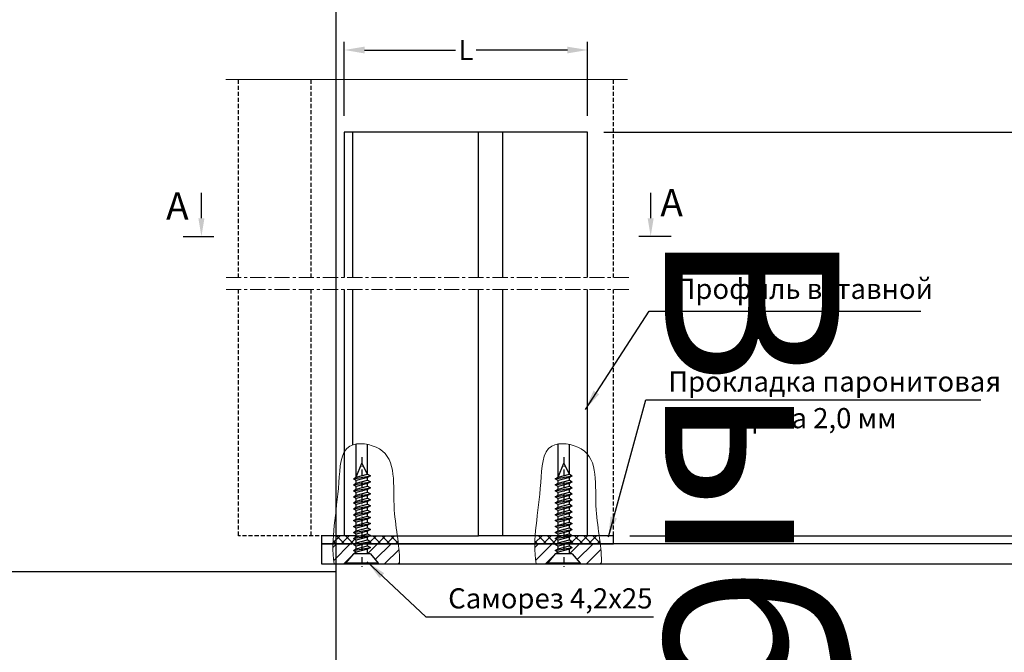
# Model space of a CAD drawing. Units: millimetres. Extents: x 27723 to 35737, y 4750 to 9536.
# Drawn here: x 30009 to 30252, y 6201 to 6358 of the extents above; entities that cross this region are included whole.
import ezdxf

# ---------------------------------------------------------------- set-up
doc = ezdxf.new("R2010")
doc.units = ezdxf.units.MM
for name, pattern in [('CENTER', [1, 0.5, -0.25, 0, -0.25]), ('GESTRICHELTX2', [1.5, 1, -0.5]), ('MITTE', [2, 1.25, -0.25, 0.25, -0.25])]:
    doc.linetypes.add(name, pattern=pattern)
for name, color, linetype in [('035_TEXT', 2, 'Continuous'), ('BEM', 7, 'Continuous'), ('DIM_1', 252, 'Continuous'), ('KSProfil', 6, 'Continuous'), ('PROFIL', 3, 'Continuous'), ('SCHRAFFUR', 253, 'Continuous')]:
    doc.layers.add(name, color=color, linetype=linetype)
doc.styles.add('TEXT', font='arial.ttf')
doc.dimstyles.new('TSG', dxfattribs={"dimtxt": 2.5, "dimasz": 2.5, "dimexe": 1, "dimexo": 2, "dimgap": 0.5, "dimtad": 0, "dimdec": 1, "dimzin": 9, "dimdsep": 46, "dimtxsty": 'TEXT', "dimcen": -1, "dimclrd": 7, "dimclre": 7, "dimclrt": 4, "dimadec": 0, "dimazin": 0, "dimtfac": 0.7, "dimtdec": 1, "dimtmove": 0, "dimatfit": 2, "dimfxl": 1, "dimtolj": 1, "dimtzin": 9, "dimarcsym": 0})
doc.dimstyles.new('TSG(1)', dxfattribs={"dimscale": 2, "dimtxt": 2.5, "dimasz": 2.5, "dimexe": 1, "dimexo": 2, "dimgap": 0.5, "dimtad": 0, "dimdec": 1, "dimzin": 9, "dimdsep": 46, "dimtxsty": 'TEXT', "dimcen": -1, "dimclrd": 7, "dimclre": 7, "dimclrt": 4, "dimadec": 0, "dimazin": 0, "dimtfac": 0.7, "dimtdec": 1, "dimtmove": 0, "dimatfit": 2, "dimfxl": 1, "dimtolj": 1, "dimtzin": 9, "dimarcsym": 0})

# ---------------------------------------------------------------- blocks, each defined once
blk = doc.blocks.new('*T510')
at = {"color": 0, "linetype": 'ByBlock', "lineweight": -2}
for p, q in [((-1485.86, 0), (-1485.86, -1899.9)), ((0, 0), (-1485.86, 0)), ((-1372.46, 0), (-1372.46, -1899.9)), ((-1259.06, 0), (-1259.06, -1899.9)), ((-1145.66, 0), (-1145.66, -1899.9)), ((-1032.26, 0), (-1032.26, -1899.9)), ((-918.86, 0), (-918.86, -1899.9)), ((-805.46, 0), (-805.46, -1899.9)), ((-692.06, 0), (-692.06, -1899.9)), ((-585.85, 0), (-585.85, -1899.9)), ((-206.24, 0), (-206.24, -1899.9)), ((0, 0), (0, -1899.9)), ((-206.24, -429.04), (-1485.86, -429.04)), ((-206.24, -854.37), (-1485.86, -854.37)), ((-206.24, -1287.29), (-1485.86, -1287.29)), ((0, -1899.9), (-1485.86, -1899.9))]:
    blk.add_line(p, q, dxfattribs=at)
at = {"color": 0, "char_height": 43.2, "attachment_point": 5, "rotation": 270}
for s, insert, width in [('{\\fArial|b0|i0|c0|p34;ALM\\fArial|b0|i0|c204|p34;150195}', (-1429.16, -214.52), 423.6416), ('{\\fArial|b0|i0|c0|p34;ALM\\fArial|b0|i0|c204|p34;150175}', (-1315.76, -214.52), 423.6416), ('{\\fArial|b0|i0|c0|p34;ALM\\fArial|b0|i0|c204|p34;150155}', (-1202.36, -214.52), 423.6416), ('{\\fArial|b0|i0|c0|p34;ALM\\fArial|b0|i0|c204|p34;150135}', (-1088.96, -214.52), 423.6416), ('{\\fArial|b0|i0|c0|p34;ALM\\fArial|b0|i0|c204|p34;150115}', (-975.56, -214.52), 423.6416), ('{\\fArial|b0|i0|c0|p34;ALM\\fArial|b0|i0|c204|p34;150095}', (-862.16, -214.52), 423.6416), ('{\\fArial|b0|i0|c0|p34;ALM\\fArial|b0|i0|c204|p34;150075}', (-748.76, -214.52), 423.6416), ('{\\fArial|b0|i0|c0|p34;ALM\\fArial|b0|i0|c204|p34;150055}', (-638.95, -214.52), 423.6416), ('{\\fArial|b0|i0|c204|p34;Артикул\\fArial|b0|i0|c0|p34;\\P\\fArial|b0|i0|c204|p34;профиля\\fArial|b0|i0|c0|p34;\\P\\fArial|b0|i0|c204|p34; стойки\\fArial|b0|i0|c238|p34; }', (-396.05, -214.52), 423.6416), ('{\\fArial|b0|i0|c204|p34;Выбор  элементов узла крепления стойки}', (-103.12, -949.95), 1894.4987), ('{\\fArial|b0|i0|c0|p34;ALM465\\fArial|b0|i0|c204|p34;180}', (-1429.16, -641.71), 419.9321), ('{\\fArial|b0|i0|c0|p34;ALM465\\fArial|b0|i0|c204|p34;160}', (-1315.76, -641.71), 419.9321), ('{\\fArial|b0|i0|c0|p34;ALM465\\fArial|b0|i0|c204|p34;140}', (-1202.36, -641.71), 419.9321), ('{\\fArial|b0|i0|c0|p34;ALM465\\fArial|b0|i0|c204|p34;120}', (-1088.96, -641.71), 419.9321), ('{\\fArial|b0|i0|c0|p34;ALM465\\fArial|b0|i0|c204|p34;100}', (-975.56, -641.71), 419.9321), ('{\\fArial|b0|i0|c0|p34;ALM4650\\fArial|b0|i0|c204|p34;80}', (-862.16, -641.71), 419.9321), ('{\\fArial|b0|i0|c0|p34;ALM4650\\fArial|b0|i0|c204|p34;60}', (-748.76, -641.71), 419.9321), ('{\\fArial|b0|i0|c0|p34;ALM4650\\fArial|b0|i0|c204|p34;40}', (-638.95, -641.71), 419.9321), ('{\\fArial|b0|i0|c204|p34;Артикул вставного профиля}', (-396.05, -641.71), 419.9321), ('{\\fArial|b0|i0|c204|p34;Количество\\fArial|b0|i0|c0|p34;\\P\\fArial|b0|i0|c204|p34; винтов\\fArial|b0|i0|c0|p34;\\P\\fArial|b0|i0|c204|p34; крепления\\fArial|b0|i0|c0|p34; \\fArial|b0|i0|c204|p34;пластины,\\fArial|b0|i0|c0|p34;\\P\\fArial|b0|i0|c204|p34; шт. }', (-396.05, -1070.83), 427.5209), ('{\\fArial|b0|i0|c204|p34;4}', (-975.56, -1070.83), 427.5209), ('{\\fArial|b0|i0|c204|p34;4}', (-862.16, -1070.83), 427.5209), ('{\\fArial|b0|i0|c204|p34;4}', (-748.76, -1070.83), 427.5209), ('{\\fArial|b0|i0|c204|p34;4}', (-638.95, -1070.83), 427.5209), ('{\\fArial|b0|i0|c0|p34;6}', (-1429.16, -1070.83), 427.5209), ('{\\fArial|b0|i0|c0|p34;6}', (-1315.76, -1070.83), 427.5209), ('{\\fArial|b0|i0|c0|p34;6}', (-1202.36, -1070.83), 427.5209), ('{\\fArial|b0|i0|c0|p34;6}', (-1088.96, -1070.83), 427.5209), ('{\\fArial|b0|i0|c204|p34;Артикул пластины \\fArial|b0|i0|c0|p34;ALM}', (-396.05, -1593.6), 607.2042), ('{\\fArial|b0|i0|c204|p34;1501, 1503}', (-975.56, -1593.6), 607.2042), ('{\\fArial|b0|i0|c204|p34;1501, 1502}', (-862.16, -1593.6), 607.2042), ('{\\fArial|b0|i0|c204|p34;1501, 1502}', (-748.76, -1593.6), 607.2042), ('{\\fArial|b0|i0|c204|p34;1501, 1502}', (-638.95, -1593.6), 607.2042), ('{\\fArial|b0|i0|c204|p34;1504}', (-1429.16, -1593.6), 607.2042), ('{\\fArial|b0|i0|c204|p34;1504}', (-1315.76, -1593.6), 607.2042), ('{\\fArial|b0|i0|c204|p34;1503}', (-1202.36, -1593.6), 607.2042), ('{\\fArial|b0|i0|c204|p34;1503}', (-1088.96, -1593.6), 607.2042)]:
    blk.add_mtext(s, dxfattribs=dict(at, insert=insert, width=width))
blk = doc.blocks.new('*D536')
at = {"color": 7, "lineweight": -2, "transparency": 16777216}
for p, q in [((30088.9, 6334.16), (30088.9, 6352.5)), ((30149.15, 6334.16), (30149.15, 6352.5)), ((30093.9, 6350.5), (30116.46, 6350.5)), ((30144.15, 6350.5), (30121.58, 6350.5))]:
    blk.add_line(p, q, dxfattribs=at)
at = {"color": 7, "transparency": 16777216}
for points in [[(30093.9, 6351.33), (30093.9, 6349.66), (30088.9, 6350.5)], [(30144.15, 6351.33), (30144.15, 6349.66), (30149.15, 6350.5)]]:
    blk.add_solid(points, dxfattribs=at)
at = {"layer": 'DEFPOINTS', "color": 0, "transparency": 16777216}
for p in [(30149.15, 6350.5), (30088.9, 6330.16), (30149.15, 6330.16)]:
    blk.add_point(p, dxfattribs=at)
at = {"color": 4, "transparency": 16777216, "insert": (30119.02, 6350.5), "char_height": 5, "attachment_point": 5, "style": 'TEXT'}
blk.add_mtext('\\A1;L', dxfattribs=at)
blk = doc.blocks.new('винт 4.2х25')
at = {"color": 0, "linetype": 'ByBlock'}
for p, q in [((-3478.23, 14560.34), (-3475.91, 14562.29)), ((-3475.91, 14562.29), (-3475.91, 14554.19)), ((-3475.91, 14562.29), (-3475.73, 14562.29)), ((-3475.73, 14562.29), (-3475.73, 14554.19)), ((-3497.97, 14559.64), (-3500.73, 14558.24)), ((-3496.49, 14559.64), (-3497.16, 14559.64)), ((-3495.01, 14559.64), (-3495.68, 14559.64)), ((-3493.53, 14559.64), (-3494.2, 14559.64)), ((-3492.04, 14559.64), (-3492.72, 14559.64)), ((-3490.56, 14559.64), (-3491.24, 14559.64)), ((-3489.08, 14559.64), (-3489.75, 14559.64)), ((-3487.6, 14559.64), (-3488.27, 14559.64)), ((-3486.12, 14559.64), (-3486.79, 14559.64)), ((-3484.64, 14559.64), (-3485.31, 14559.64)), ((-3483.16, 14559.64), (-3483.83, 14559.64)), ((-3481.68, 14559.64), (-3482.35, 14559.64)), ((-3480.19, 14559.64), (-3480.87, 14559.64)), ((-3478.31, 14559.64), (-3479.39, 14559.64)), ((-3478.23, 14559.64), (-3479.31, 14559.64)), ((-3478.23, 14560.34), (-3478.23, 14556.14)), ((-3478.23, 14559.64), (-3478.23, 14556.84)), ((-3497.23, 14556.84), (-3500.73, 14558.24)), ((-3495.75, 14556.84), (-3496.42, 14556.84)), ((-3494.27, 14556.84), (-3494.94, 14556.84)), ((-3492.78, 14556.84), (-3493.46, 14556.84)), ((-3491.3, 14556.84), (-3491.98, 14556.84)), ((-3489.82, 14556.84), (-3490.5, 14556.84)), ((-3488.34, 14556.84), (-3489.01, 14556.84)), ((-3486.86, 14556.84), (-3487.53, 14556.84)), ((-3485.38, 14556.84), (-3486.05, 14556.84)), ((-3483.9, 14556.84), (-3484.57, 14556.84)), ((-3482.42, 14556.84), (-3483.09, 14556.84)), ((-3480.94, 14556.84), (-3481.61, 14556.84)), ((-3479.45, 14556.84), (-3480.13, 14556.84)), ((-3478.31, 14556.84), (-3478.65, 14556.84)), ((-3478.23, 14556.84), (-3478.57, 14556.84)), ((-3478.23, 14556.14), (-3475.91, 14554.19)), ((-3475.91, 14554.19), (-3475.73, 14554.19))]:
    blk.add_line(p, q, dxfattribs=at)
at = {"color": 0, "linetype": 'CENTER', "ltscale": 3}
blk.add_line((-3502.2, 14558.24), (-3474.35, 14558.24), dxfattribs=at)
at = {"color": 0, "linetype": 'ByBlock'}
for points in [[(-3496.82, 14556.14), (-3497.56, 14560.34), (-3497.16, 14559.64), (-3496.42, 14556.84), (-3496.82, 14556.14), (-3497.23, 14556.84), (-3497.97, 14559.64), (-3497.56, 14560.34)], [(-3495.34, 14556.14), (-3496.08, 14560.34), (-3495.68, 14559.64), (-3494.94, 14556.84), (-3495.34, 14556.14), (-3495.75, 14556.84), (-3496.49, 14559.64), (-3496.08, 14560.34)], [(-3493.86, 14556.14), (-3494.6, 14560.34), (-3494.2, 14559.64), (-3493.46, 14556.84), (-3493.86, 14556.14), (-3494.27, 14556.84), (-3495.01, 14559.64), (-3494.6, 14560.34)], [(-3492.38, 14556.14), (-3493.12, 14560.34), (-3492.72, 14559.64), (-3491.98, 14556.84), (-3492.38, 14556.14), (-3492.78, 14556.84), (-3493.53, 14559.64), (-3493.12, 14560.34)], [(-3490.9, 14556.14), (-3491.64, 14560.34), (-3491.24, 14559.64), (-3490.5, 14556.84), (-3490.9, 14556.14), (-3491.3, 14556.84), (-3492.04, 14559.64), (-3491.64, 14560.34)], [(-3489.42, 14556.14), (-3490.16, 14560.34), (-3489.75, 14559.64), (-3489.01, 14556.84), (-3489.42, 14556.14), (-3489.82, 14556.84), (-3490.56, 14559.64), (-3490.16, 14560.34)], [(-3487.94, 14556.14), (-3488.68, 14560.34), (-3488.27, 14559.64), (-3487.53, 14556.84), (-3487.94, 14556.14), (-3488.34, 14556.84), (-3489.08, 14559.64), (-3488.68, 14560.34)], [(-3486.46, 14556.14), (-3487.2, 14560.34), (-3486.79, 14559.64), (-3486.05, 14556.84), (-3486.46, 14556.14), (-3486.86, 14556.84), (-3487.6, 14559.64), (-3487.2, 14560.34)], [(-3484.97, 14556.14), (-3485.72, 14560.34), (-3485.31, 14559.64), (-3484.57, 14556.84), (-3484.97, 14556.14), (-3485.38, 14556.84), (-3486.12, 14559.64), (-3485.72, 14560.34)], [(-3483.49, 14556.14), (-3484.23, 14560.34), (-3483.83, 14559.64), (-3483.09, 14556.84), (-3483.49, 14556.14), (-3483.9, 14556.84), (-3484.64, 14559.64), (-3484.23, 14560.34)], [(-3482.01, 14556.14), (-3482.75, 14560.34), (-3482.35, 14559.64), (-3481.61, 14556.84), (-3482.01, 14556.14), (-3482.42, 14556.84), (-3483.16, 14559.64), (-3482.75, 14560.34)], [(-3480.53, 14556.14), (-3481.27, 14560.34), (-3480.87, 14559.64), (-3480.13, 14556.84), (-3480.53, 14556.14), (-3480.94, 14556.84), (-3481.68, 14559.64), (-3481.27, 14560.34)], [(-3479.05, 14556.14), (-3479.79, 14560.34), (-3479.39, 14559.64), (-3478.65, 14556.84), (-3479.05, 14556.14), (-3479.45, 14556.84), (-3480.19, 14559.64), (-3479.79, 14560.34)]]:
    blk.add_lwpolyline(points, dxfattribs=at)
blk = doc.blocks.new('*D537')
at = {"color": 7, "lineweight": -2, "transparency": 16777216}
for p, q in [((30299.53, 6235.16), (30299.53, 6240.16)), ((30159.59, 6230.16), (30301.53, 6230.16)), ((30299.53, 6230.16), (30299.53, 6228.16)), ((30282.25, 6228.16), (30301.53, 6228.16)), ((30299.53, 6223.16), (30299.53, 6218.16))]:
    blk.add_line(p, q, dxfattribs=at)
at = {"color": 7, "transparency": 16777216}
for points in [[(30298.7, 6235.16), (30300.36, 6235.16), (30299.53, 6230.16)], [(30298.7, 6223.16), (30300.36, 6223.16), (30299.53, 6228.16)]]:
    blk.add_solid(points, dxfattribs=at)
at = {"layer": 'DEFPOINTS', "color": 0, "transparency": 16777216}
for p in [(30155.59, 6230.16), (30278.25, 6228.16), (30299.53, 6228.16)]:
    blk.add_point(p, dxfattribs=at)
at = {"color": 4, "transparency": 16777216, "insert": (30299.53, 6215.51), "char_height": 5, "attachment_point": 5, "rotation": 270, "style": 'TEXT'}
blk.add_mtext('\\A1;2', dxfattribs=at)
blk = doc.blocks.new('*D539')
at = {"color": 7, "lineweight": -2, "transparency": 16777216}
for p, q in [((30153.15, 6330.16), (30301.53, 6330.16)), ((30299.53, 6325.16), (30299.53, 6295.18)), ((30299.53, 6235.16), (30299.53, 6265.15)), ((30282.25, 6230.16), (30301.53, 6230.16))]:
    blk.add_line(p, q, dxfattribs=at)
at = {"color": 7, "transparency": 16777216}
for points in [[(30298.7, 6325.16), (30300.36, 6325.16), (30299.53, 6330.16)], [(30298.7, 6235.16), (30300.36, 6235.16), (30299.53, 6230.16)]]:
    blk.add_solid(points, dxfattribs=at)
at = {"layer": 'DEFPOINTS', "color": 0, "transparency": 16777216}
for p in [(30149.15, 6330.16), (30278.25, 6230.16), (30299.53, 6230.16)]:
    blk.add_point(p, dxfattribs=at)
at = {"color": 4, "transparency": 16777216, "insert": (30299.53, 6280.16), "char_height": 5, "attachment_point": 5, "rotation": 270, "style": 'TEXT'}
blk.add_mtext('\\A1;120...150', dxfattribs=at)

msp = doc.modelspace()

# ---------------------------------------------------------------- hatches: boundary and pattern name
h = msp.add_hatch()
h.set_pattern_fill('ANSI31', color=256, scale=0.75, angle=90, style=0)
h.set_pattern_definition([(45, (16557.5494, 2845.2602), (-1.68379802, 1.68379802), [])])
edge = h.paths.add_edge_path()
edge.add_line((30089.196, 6223.163), (30089.196, 6223.34))
edge.add_line((30089.196, 6223.34), (30091.146, 6225.663))
edge.add_line((30091.146, 6225.663), (30091.846, 6225.663))
edge.add_line((30091.846, 6225.663), (30091.846, 6226))
edge.add_line((30091.846, 6226), (30091.146, 6226.404))
edge.add_line((30091.146, 6226.404), (30091.846, 6226.808))
edge.add_line((30091.846, 6226.808), (30091.846, 6227.481))
edge.add_line((30091.846, 6227.481), (30091.146, 6227.885))
edge.add_line((30091.146, 6227.885), (30091.628, 6228.163))
edge.add_line((30091.628, 6228.163), (30086.091, 6228.163))
edge.add_spline(control_points=[(30086.091, 6228.163), (30086.054, 6226.471), (30086.129, 6224.813), (30086.385, 6223.163)], knot_values=[4.7464822, 4.7464822, 4.7464822, 4.7464822, 10.0558818, 10.0558818, 10.0558818, 10.0558818], degree=3, periodic=0)
edge.add_line((30086.385, 6223.163), (30089.196, 6223.163))
edge = h.paths.add_edge_path()
edge.add_spline(control_points=[(30102.535, 6223.163), (30102.646, 6224.666), (30102.512, 6226.361), (30102.293, 6228.163)], knot_values=[64.0048691, 64.0048691, 64.0048691, 64.0048691, 68.8188173, 68.8188173, 68.8188173, 68.8188173], degree=3, periodic=0)
edge.add_line((30102.293, 6228.163), (30094.646, 6228.163))
edge.add_line((30094.646, 6228.163), (30094.646, 6227.549))
edge.add_line((30094.646, 6227.549), (30095.346, 6227.145))
edge.add_line((30095.346, 6227.145), (30094.646, 6226.74))
edge.add_line((30094.646, 6226.74), (30094.646, 6225.663))
edge.add_line((30094.646, 6225.663), (30095.346, 6225.663))
edge.add_line((30095.346, 6225.663), (30097.296, 6223.34))
edge.add_line((30097.296, 6223.34), (30097.296, 6223.163))
edge.add_line((30097.296, 6223.163), (30102.535, 6223.163))
h = msp.add_hatch()
h.set_pattern_fill('ANSI31', color=256, scale=0.75, angle=90, style=0)
h.set_pattern_definition([(45, (16607.5494, 2845.2602), (-1.68379802, 1.68379802), [])])
edge = h.paths.add_edge_path()
edge.add_line((30139.196, 6223.163), (30139.196, 6223.34))
edge.add_line((30139.196, 6223.34), (30141.146, 6225.663))
edge.add_line((30141.146, 6225.663), (30141.846, 6225.663))
edge.add_line((30141.846, 6225.663), (30141.846, 6226))
edge.add_line((30141.846, 6226), (30141.146, 6226.404))
edge.add_line((30141.146, 6226.404), (30141.846, 6226.808))
edge.add_line((30141.846, 6226.808), (30141.846, 6227.481))
edge.add_line((30141.846, 6227.481), (30141.146, 6227.885))
edge.add_line((30141.146, 6227.885), (30141.628, 6228.163))
edge.add_line((30141.628, 6228.163), (30136.091, 6228.163))
edge.add_spline(control_points=[(30136.091, 6228.163), (30136.054, 6226.471), (30136.129, 6224.813), (30136.385, 6223.163)], knot_values=[4.7464822, 4.7464822, 4.7464822, 4.7464822, 10.0558818, 10.0558818, 10.0558818, 10.0558818], degree=3, periodic=0)
edge.add_line((30136.385, 6223.163), (30139.196, 6223.163))
edge = h.paths.add_edge_path()
edge.add_spline(control_points=[(30152.535, 6223.163), (30152.646, 6224.666), (30152.512, 6226.361), (30152.293, 6228.163)], knot_values=[64.0048691, 64.0048691, 64.0048691, 64.0048691, 68.8188173, 68.8188173, 68.8188173, 68.8188173], degree=3, periodic=0)
edge.add_line((30152.293, 6228.163), (30144.646, 6228.163))
edge.add_line((30144.646, 6228.163), (30144.646, 6227.549))
edge.add_line((30144.646, 6227.549), (30145.346, 6227.145))
edge.add_line((30145.346, 6227.145), (30144.646, 6226.74))
edge.add_line((30144.646, 6226.74), (30144.646, 6225.663))
edge.add_line((30144.646, 6225.663), (30145.346, 6225.663))
edge.add_line((30145.346, 6225.663), (30147.296, 6223.34))
edge.add_line((30147.296, 6223.34), (30147.296, 6223.163))
edge.add_line((30147.296, 6223.163), (30152.535, 6223.163))
at = {"layer": 'KSProfil'}
h = msp.add_hatch(dxfattribs=at)
h.set_pattern_fill('ANSI37', color=256, scale=0.5, style=0)
h.set_pattern_definition([(315, (16557.5494, 2845.2602), (1.12253202, 1.12253202), []), (45, (16557.5494, 2845.2602), (-1.12253202, 1.12253202), [])])
edge = h.paths.add_edge_path()
edge.add_line((30091.628, 6228.163), (30091.846, 6228.289))
edge.add_line((30091.846, 6228.289), (30091.846, 6228.962))
edge.add_line((30091.846, 6228.962), (30091.146, 6229.366))
edge.add_line((30091.146, 6229.366), (30091.846, 6229.77))
edge.add_line((30091.846, 6229.77), (30091.846, 6230.163))
edge.add_line((30091.846, 6230.163), (30086.183, 6230.163))
edge.add_spline(control_points=[(30086.183, 6230.163), (30086.138, 6229.491), (30086.106, 6228.824), (30086.091, 6228.163)], knot_values=[10.0558818, 10.0558818, 10.0558818, 10.0558818, 12.1294596, 12.1294596, 12.1294596, 12.1294596], degree=3, periodic=0)
edge.add_line((30086.091, 6228.163), (30091.628, 6228.163))
edge = h.paths.add_edge_path()
edge.add_spline(control_points=[(30102.293, 6228.163), (30102.213, 6228.817), (30102.122, 6229.485), (30102.028, 6230.163)], knot_values=[62.2592054, 62.2592054, 62.2592054, 62.2592054, 64.0048691, 64.0048691, 64.0048691, 64.0048691], degree=3, periodic=0)
edge.add_line((30102.028, 6230.163), (30095.248, 6230.163))
edge.add_line((30095.248, 6230.163), (30095.346, 6230.107))
edge.add_line((30095.346, 6230.107), (30094.646, 6229.703))
edge.add_line((30094.646, 6229.703), (30094.646, 6229.03))
edge.add_line((30094.646, 6229.03), (30095.346, 6228.626))
edge.add_line((30095.346, 6228.626), (30094.646, 6228.222))
edge.add_line((30094.646, 6228.222), (30094.646, 6228.163))
edge.add_line((30094.646, 6228.163), (30102.293, 6228.163))
h = msp.add_hatch(dxfattribs=at)
h.set_pattern_fill('ANSI37', color=256, scale=0.5, style=0)
h.set_pattern_definition([(315, (16607.5494, 2845.2602), (1.12253202, 1.12253202), []), (45, (16607.5494, 2845.2602), (-1.12253202, 1.12253202), [])])
edge = h.paths.add_edge_path()
edge.add_line((30141.628, 6228.163), (30141.846, 6228.289))
edge.add_line((30141.846, 6228.289), (30141.846, 6228.962))
edge.add_line((30141.846, 6228.962), (30141.146, 6229.366))
edge.add_line((30141.146, 6229.366), (30141.846, 6229.77))
edge.add_line((30141.846, 6229.77), (30141.846, 6230.163))
edge.add_line((30141.846, 6230.163), (30136.183, 6230.163))
edge.add_spline(control_points=[(30136.183, 6230.163), (30136.138, 6229.491), (30136.106, 6228.824), (30136.091, 6228.163)], knot_values=[10.0558818, 10.0558818, 10.0558818, 10.0558818, 12.1294596, 12.1294596, 12.1294596, 12.1294596], degree=3, periodic=0)
edge.add_line((30136.091, 6228.163), (30141.628, 6228.163))
edge = h.paths.add_edge_path()
edge.add_spline(control_points=[(30152.293, 6228.163), (30152.213, 6228.817), (30152.122, 6229.485), (30152.028, 6230.163)], knot_values=[62.2592054, 62.2592054, 62.2592054, 62.2592054, 64.0048691, 64.0048691, 64.0048691, 64.0048691], degree=3, periodic=0)
edge.add_line((30152.028, 6230.163), (30145.248, 6230.163))
edge.add_line((30145.248, 6230.163), (30145.346, 6230.107))
edge.add_line((30145.346, 6230.107), (30144.646, 6229.703))
edge.add_line((30144.646, 6229.703), (30144.646, 6229.03))
edge.add_line((30144.646, 6229.03), (30145.346, 6228.626))
edge.add_line((30145.346, 6228.626), (30144.646, 6228.222))
edge.add_line((30144.646, 6228.222), (30144.646, 6228.163))
edge.add_line((30144.646, 6228.163), (30152.293, 6228.163))

# ---------------------------------------------------------------- linework, layer by layer
for p, q in [((30088.896, 6330.163), (30088.896, 6294.131)), ((30149.146, 6330.163), (30088.896, 6330.163)), ((30090.896, 6330.163), (30090.896, 6294.131)), ((30122.146, 6294.131), (30122.146, 6330.163)), ((30128.146, 6294.131), (30128.146, 6330.163)), ((30149.146, 6294.131), (30149.146, 6330.163)), ((30088.896, 6291.131), (30088.896, 6230.163)), ((30090.896, 6291.131), (30090.896, 6252.652)), ((30122.146, 6230.163), (30122.146, 6291.131)), ((30128.146, 6230.163), (30128.146, 6291.131)), ((30149.146, 6230.163), (30149.146, 6291.131)), ((30091.846, 6244.657), (30091.846, 6252.885)), ((30094.646, 6245.398), (30094.646, 6252.776)), ((30141.846, 6244.657), (30141.846, 6252.885)), ((30144.646, 6245.398), (30144.646, 6252.776))]:
    msp.add_line(p, q)
for points in [[(30090.746, 6228.163), (30083.246, 6228.163), (30083.246, 6223.163), (30219.018, 6223.163)], [(30219.018, 6228.163), (30083.246, 6228.163)], [(30219.018, 6223.163), (30278.246, 6223.163), (30278.246, 6228.163), (30219.018, 6228.163)]]:
    msp.add_lwpolyline(points)
at = {"layer": '035_TEXT'}
for p, q in [((30048.985, 6304.332), (30056.584, 6304.332)), ((30161.805, 6304.342), (30169.862, 6304.342))]:
    msp.add_line(p, q, dxfattribs=at)
at = {"layer": 'BEM', "color": 7}
for p, q in [((30053.511, 6308.812), (30053.511, 6315.139)), ((30164.768, 6308.822), (30164.768, 6315.149))]:
    msp.add_line(p, q, dxfattribs=at)
for points in [[(30054.258, 6308.812), (30052.765, 6308.812), (30053.511, 6304.332)], [(30165.515, 6308.822), (30164.021, 6308.822), (30164.768, 6304.342)]]:
    msp.add_solid(points, dxfattribs=at)
at = {"layer": 'DIM_1', "lineweight": 5, "ltscale": 5}
msp.add_line((30159.071, 6343.163), (30059.541, 6343.163), dxfattribs=at)
for points in [[(30086.385, 6223.163), (30085.429, 6229.322), (30087.74, 6238.612), (30087.891, 6254.104), (30102.562, 6251.851), (30099.995, 6238.129), (30102.809, 6226.867), (30102.535, 6223.163)], [(30136.385, 6223.163), (30135.429, 6229.322), (30137.74, 6238.612), (30137.891, 6254.104), (30152.562, 6251.851), (30149.995, 6238.129), (30152.809, 6226.867), (30152.535, 6223.163)]]:
    msp.add_open_spline(points, degree=3, knots=[4.7464822, 4.7464822, 4.7464822, 4.7464822, 24.5729299, 34.0453284, 41.3619867, 56.9567027, 68.8188173, 68.8188173, 68.8188173, 68.8188173], dxfattribs=at)
at = {"layer": 'KSProfil'}
for p, q in [((30091.846, 6230.163), (30122.094, 6230.163)), ((30091.496, 6228.163), (30122.094, 6228.163))]:
    msp.add_line(p, q, dxfattribs=at)
for points in [[(30091.846, 6230.163), (30083.246, 6230.163), (30083.246, 6228.163), (30090.746, 6228.163)], [(30122.094, 6228.163), (30155.589, 6228.163), (30155.589, 6230.163), (30122.094, 6230.163)]]:
    msp.add_lwpolyline(points, dxfattribs=at)
at = {"layer": 'PROFIL', "color": 7, "linetype": 'GESTRICHELTX2'}
for p, q in [((30062.698, 6294.131), (30062.698, 6343.163)), ((30080.698, 6294.131), (30080.698, 6343.163)), ((30155.589, 6294.131), (30155.589, 6343.163)), ((30062.698, 6230.163), (30062.698, 6291.131)), ((30080.698, 6230.163), (30080.698, 6291.131)), ((30155.589, 6230.163), (30155.589, 6291.131)), ((30088.698, 6230.163), (30062.698, 6230.163))]:
    msp.add_line(p, q, dxfattribs=at)
at = {"layer": 'SCHRAFFUR', "linetype": 'MITTE', "lineweight": 5, "ltscale": 3}
for p, q in [((30159.365, 6294.131), (30059.541, 6294.131)), ((30159.365, 6291.131), (30059.541, 6291.131))]:
    msp.add_line(p, q, dxfattribs=at)

# ---------------------------------------------------------------- block references
msp.add_blockref('*T510', (30293.014, 6650.237))
at = {"color": 7, "rotation": 270}
for p in [(15535.005, 2747.429), (15585.005, 2747.429)]:
    msp.add_blockref('винт 4.2х25', p, dxfattribs=at)

# ---------------------------------------------------------------- texts
at = {"color": 4, "char_height": 5, "attachment_point": 7, "style": 'TEXT'}
for s, insert in [('Профиль вставной', (30170.912, 6287.262)), ('Прокладка паронитовая ', (30169.11, 6264.314)), ('толщина 2,0 мм', (30173.599, 6255.226)), ('Саморез 4,2х25', (30114.62, 6210.568))]:
    msp.add_mtext(s, dxfattribs=dict(at, insert=insert))
at = {"layer": '035_TEXT', "style": 'TEXT'}
for p in [(30167.17, 6309.308), (30044.778, 6308.486)]:
    msp.add_text('A', height=6.72, dxfattribs=at).set_placement(p)

# ---------------------------------------------------------------- dimensions: what is measured, and where the dimension line sits
dim = msp.add_linear_dim(base=(30149.146, 6350.498), p1=(30088.896, 6330.163), p2=(30149.146, 6330.163), text='L', dimstyle='TSG(1)')
dim.commit()
dim.dimension.update_dxf_attribs({"geometry": '*D536', "text_midpoint": (30119.021, 6350.498)})
dim = msp.add_linear_dim(base=(30299.531, 6230.163), p1=(30149.146, 6330.163), p2=(30278.246, 6230.163), angle=270, text='120...150', dimstyle='TSG(1)')
dim.commit()
dim.dimension.update_dxf_attribs({"geometry": '*D539', "text_midpoint": (30299.531, 6280.163)})
dim = msp.add_linear_dim(base=(30299.531, 6228.163), p1=(30155.589, 6230.163), p2=(30278.246, 6228.163), angle=270, dimstyle='TSG(1)')
dim.commit()
dim.dimension.update_dxf_attribs({"geometry": '*D537', "text_midpoint": (30299.531, 6215.508)})

# ---------------------------------------------------------------- leaders
at = {"annotation_type": 0, "has_hookline": 1, "hookline_direction": 0}
for points, override, text_width in [([(30148.589, 6261.468), (30164.412, 6285.762), (30169.412, 6285.762)], {"dimasz": 5, "dimgap": 1.5, "dimtad": 1, "dimzin": 8}, 60.726), ([(30154.292, 6229.87), (30163.61, 6263.814), (30168.61, 6263.814)], {"dimasz": 5, "dimgap": 0.5, "dimtad": 1, "dimzin": 8}, 77.405), ([(30094.585, 6223.659), (30109.12, 6210.068), (30114.12, 6210.068)], {"dimasz": 5, "dimgap": 0.5, "dimtad": 1, "dimzin": 8}, 50.873)]:
    msp.add_leader(points, dimstyle='TSG', override=override, dxfattribs=dict(at, text_width=text_width))

doc.saveas('drawing.dxf')
